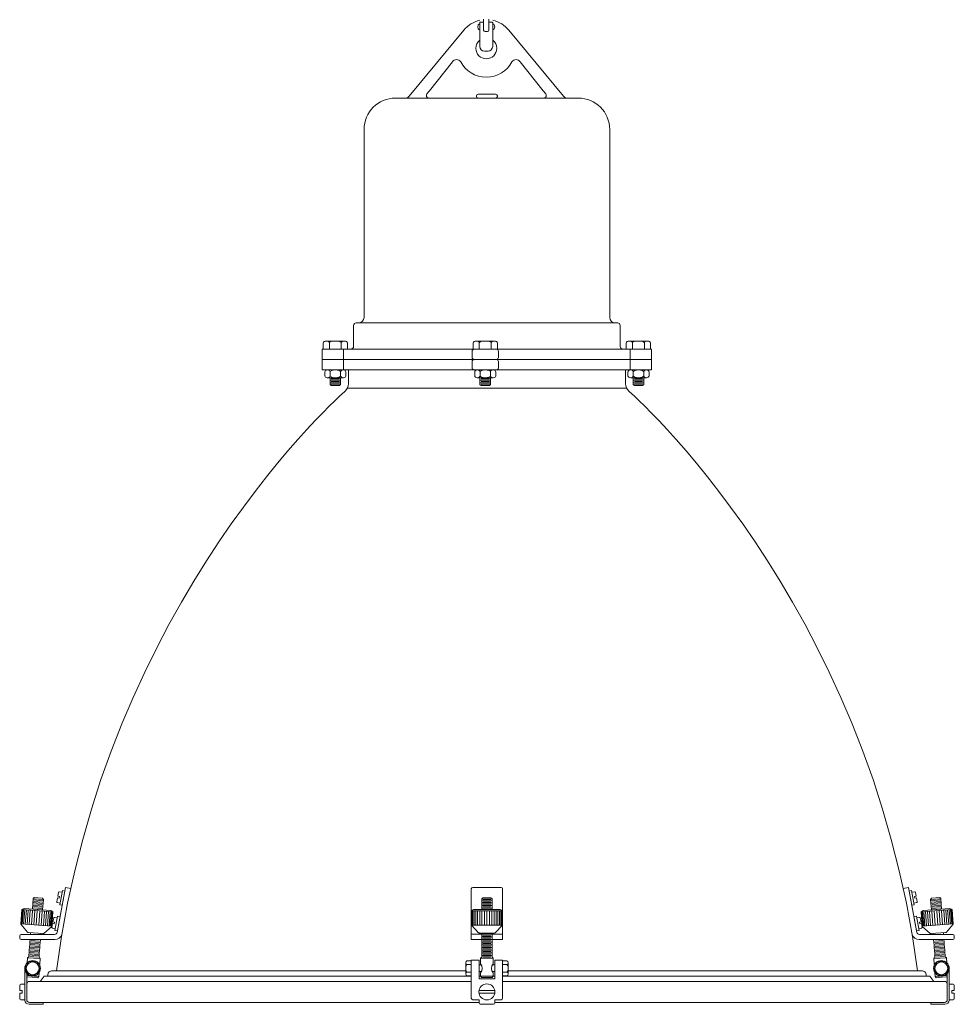
# Model space of a CAD drawing. Units: inches. Extents: x 0 to 22, y -62.3 to -20.9.
# Drawn here: x 0 to 22, y -62.3 to -39.1 of the extents above; entities that cross this region are included whole.
import ezdxf

# ---------------------------------------------------------------- set-up
doc = ezdxf.new("R2010")
doc.units = ezdxf.units.IN
doc.header["$MEASUREMENT"] = 0
doc.layers.add('Layer 1', color=7, linetype='Continuous')

# ---------------------------------------------------------------- blocks, each defined once
blk = doc.blocks.new('block 2')
at = {"layer": 'Layer 1', "color": 18, "lineweight": 18, "true_color": 0x010101}
for points in [[(10.829, -39.303), (10.829, -39.168)], [(11.134, -39.303), (11.134, -39.168)], [(8.84, -40.914), (13.155, -40.914)], [(8.106, -41.648), (8.106, -46.088)], [(13.889, -41.648), (13.889, -46.088)], [(7.86, -46.262), (7.86, -46.764)], [(7.918, -46.205), (11.003, -46.205)], [(14.077, -46.205), (10.992, -46.205)], [(14.135, -46.262), (14.135, -46.764)], [(7.145, -46.823), (7.145, -46.675)], [(7.435, -46.634), (7.212, -46.634)], [(7.289, -46.823), (7.289, -46.675)], [(7.649, -46.634), (7.425, -46.634)], [(7.571, -46.823), (7.571, -46.675)], [(7.626, -46.822), (7.626, -47.315)], [(7.716, -46.823), (7.716, -46.675)], [(10.673, -46.823), (10.673, -46.675)], [(10.964, -46.634), (10.741, -46.634)], [(10.818, -46.823), (10.818, -46.675)], [(11.177, -46.634), (10.954, -46.634)], [(11.1, -46.823), (11.1, -46.675)], [(11.244, -46.823), (11.244, -46.675)], [(14.279, -46.823), (14.279, -46.675)], [(14.57, -46.634), (14.346, -46.634)], [(14.37, -46.822), (14.37, -47.315)], [(14.424, -46.823), (14.424, -46.675)], [(14.783, -46.634), (14.56, -46.634)], [(14.706, -46.823), (14.706, -46.675)], [(14.85, -46.823), (14.85, -46.675)], [(7.182, -47.457), (7.182, -47.355)], [(7.435, -47.314), (7.241, -47.314)], [(7.241, -47.498), (7.435, -47.498)], [(7.552, -47.498), (7.552, -47.657), (7.527, -47.681), (7.333, -47.681), (7.306, -47.657), (7.306, -47.498)], [(7.308, -47.457), (7.308, -47.355)], [(7.62, -47.314), (7.426, -47.314)], [(7.426, -47.498), (7.62, -47.498)], [(7.553, -47.457), (7.553, -47.355)], [(7.678, -47.457), (7.678, -47.355)], [(10.711, -47.457), (10.711, -47.355)], [(10.963, -47.314), (10.769, -47.314)], [(10.769, -47.498), (10.963, -47.498)], [(11.08, -47.498), (11.08, -47.657), (11.056, -47.681), (10.862, -47.681), (10.834, -47.657), (10.834, -47.498)], [(10.836, -47.457), (10.836, -47.355)], [(11.148, -47.314), (10.955, -47.314)], [(10.955, -47.498), (11.148, -47.498)], [(11.081, -47.457), (11.081, -47.355)], [(11.207, -47.457), (11.207, -47.355)], [(14.319, -47.457), (14.319, -47.355)], [(14.571, -47.314), (14.377, -47.314)], [(14.377, -47.498), (14.571, -47.498)], [(14.688, -47.498), (14.688, -47.657), (14.663, -47.681), (14.47, -47.681), (14.442, -47.657), (14.442, -47.498)], [(14.444, -47.457), (14.444, -47.355)], [(14.756, -47.314), (14.562, -47.314)], [(14.562, -47.498), (14.756, -47.498)], [(14.689, -47.457), (14.689, -47.355)], [(14.815, -47.457), (14.815, -47.355)], [(7.716, -47.742), (10.999, -47.742)], [(14.279, -47.742), (10.996, -47.742)], [(1.001, -59.919), (0.943, -59.908), (1.006, -59.572), (1.064, -59.583), (1.001, -59.919)], [(20.999, -59.919), (21.057, -59.908), (20.994, -59.572), (20.936, -59.583), (20.999, -59.919)], [(0.539, -60.029), (0.558, -59.779), (0.536, -59.753), (0.343, -59.738), (0.317, -59.761), (0.298, -60.011)], [(11.119, -60.018), (11.119, -59.767), (11.094, -59.743), (10.901, -59.743), (10.876, -59.767), (10.876, -60.018)], [(21.461, -60.029), (21.442, -59.779), (21.464, -59.753), (21.657, -59.738), (21.683, -59.761), (21.702, -60.011)], [(0.052, -60.02), (0.781, -60.075)], [(0.322, -60.013), (0.424, -60.02)], [(0.515, -60.027), (0.413, -60.02)], [(10.901, -60.018), (11.003, -60.018)], [(11.094, -60.018), (10.992, -60.018)], [(21.948, -60.02), (21.219, -60.075)], [(21.485, -60.027), (21.587, -60.02)], [(21.678, -60.013), (21.576, -60.02)], [(0.888, -60.521), (0.83, -60.511), (0.893, -60.175), (0.951, -60.186), (0.888, -60.521)], [(10.632, -60.046), (11.363, -60.046)], [(21.112, -60.521), (21.17, -60.511), (21.107, -60.175), (21.049, -60.186), (21.112, -60.521)], [(0.026, -60.357), (0.756, -60.412)], [(10.632, -60.384), (11.363, -60.384)], [(21.974, -60.357), (21.244, -60.412)], [(0.253, -60.606), (0.254, -60.592), (0.256, -60.564)], [(0.498, -60.582), (0.496, -60.606)], [(10.876, -60.602), (10.63, -60.602), (10.628, -60.602)], [(11.365, -60.602), (11.119, -60.602)], [(21.504, -60.606), (21.502, -60.582)], [(21.744, -60.564), (21.746, -60.592), (21.747, -60.606)], [(0.181, -61.152), (0.483, -61.175)], [(10.846, -61.164), (11.149, -61.164)], [(21.819, -61.152), (21.517, -61.175)], [(10.498, -61.267), (10.498, -61.406)], [(10.498, -61.4), (10.498, -61.539)], [(10.63, -61.226), (10.527, -61.226)], [(10.63, -61.315), (10.527, -61.315)], [(10.63, -61.221), (10.63, -61.408)], [(10.63, -61.398), (10.63, -61.585)], [(10.814, -61.273), (10.814, -61.529)], [(10.814, -61.324), (10.868, -61.324)], [(11.181, -61.324), (11.127, -61.324)], [(11.181, -61.273), (11.181, -61.529)], [(11.365, -61.221), (11.365, -61.408)], [(11.365, -61.226), (11.468, -61.226)], [(11.365, -61.315), (11.468, -61.315)], [(11.365, -61.398), (11.365, -61.585)], [(11.497, -61.406), (11.497, -61.267)], [(11.497, -61.539), (11.497, -61.4)], [(0.167, -61.525), (0.167, -61.769)], [(0.167, -61.598), (0.172, -61.604), (0.293, -61.613), (0.303, -61.614)], [(0.452, -61.594), (0.33, -61.585)], [(0.481, -61.712), (0.577, -61.589), (10.635, -61.59)], [(10.63, -61.491), (10.527, -61.491)], [(10.63, -61.58), (10.527, -61.58)], [(10.814, -61.479), (10.868, -61.479)], [(10.846, -61.59), (10.814, -61.59)], [(11.149, -61.585), (10.846, -61.585)], [(11.181, -61.479), (11.127, -61.479)], [(11.181, -61.59), (11.149, -61.59)], [(11.365, -61.491), (11.468, -61.491)], [(11.365, -61.58), (11.468, -61.58)], [(21.519, -61.712), (21.423, -61.589), (11.365, -61.59)], [(21.67, -61.585), (21.548, -61.594)], [(21.697, -61.614), (21.707, -61.613), (21.828, -61.604), (21.833, -61.598)], [(21.833, -61.525), (21.833, -61.769)], [(0.464, -61.712), (0.481, -61.712)], [(5.151, -61.712), (6.506, -61.712)], [(21.536, -61.712), (21.519, -61.712)], [(10.812, -61.928), (11.183, -61.928)], [(10.812, -61.991), (11.183, -61.991)], [(0.556, -62.204), (10.819, -62.204)], [(4.659, -62.204), (5.03, -62.204)], [(5.151, -62.204), (6.139, -62.204)], [(5.151, -62.204), (5.768, -62.204)], [(5.151, -62.204), (6.506, -62.204)], [(21.444, -62.204), (11.181, -62.204)]]:
    blk.add_lwpolyline(points, dxfattribs=at)
at = {"layer": 'Layer 1', "color": 18, "lineweight": 9, "true_color": 0x010101}
for points in [[(7.305, -47.558), (7.552, -47.558)], [(7.305, -47.618), (7.552, -47.618)], [(7.333, -47.527), (7.527, -47.527)], [(7.333, -47.589), (7.527, -47.589)], [(7.333, -47.652), (7.527, -47.652)], [(10.833, -47.558), (11.08, -47.558)], [(10.833, -47.618), (11.08, -47.618)], [(10.862, -47.527), (11.056, -47.527)], [(10.862, -47.589), (11.056, -47.589)], [(10.862, -47.652), (11.056, -47.652)], [(14.441, -47.558), (14.688, -47.558)], [(14.441, -47.618), (14.688, -47.618)], [(14.47, -47.527), (14.663, -47.527)], [(14.47, -47.589), (14.663, -47.589)], [(14.47, -47.652), (14.663, -47.652)], [(0.314, -59.793), (0.556, -59.812)], [(0.341, -59.767), (0.533, -59.782)], [(10.876, -59.8), (11.119, -59.8)], [(10.901, -59.772), (11.094, -59.772)], [(21.686, -59.793), (21.444, -59.812)], [(21.659, -59.767), (21.467, -59.782)], [(0.065, -60.021), (0.039, -60.358)], [(0.088, -60.023), (0.062, -60.36)], [(0.117, -60.025), (0.092, -60.362)], [(0.157, -60.028), (0.131, -60.365)], [(0.199, -60.031), (0.174, -60.368)], [(0.248, -60.035), (0.223, -60.372)], [(0.301, -60.039), (0.275, -60.376)], [(0.3, -59.98), (0.542, -59.998)], [(0.305, -59.918), (0.546, -59.936)], [(0.309, -59.855), (0.551, -59.874)], [(0.327, -59.951), (0.52, -59.965)], [(0.332, -59.888), (0.524, -59.903)], [(0.336, -59.83), (0.529, -59.844)], [(10.876, -59.862), (11.119, -59.862)], [(10.876, -59.925), (11.119, -59.925)], [(10.876, -59.987), (11.119, -59.987)], [(10.901, -59.834), (11.094, -59.834)], [(10.901, -59.893), (11.094, -59.893)], [(10.901, -59.956), (11.094, -59.956)], [(21.691, -59.855), (21.449, -59.874)], [(21.695, -59.918), (21.454, -59.936)], [(21.7, -59.98), (21.458, -59.998)], [(21.664, -59.83), (21.471, -59.844)], [(21.668, -59.888), (21.476, -59.903)], [(21.673, -59.951), (21.48, -59.965)], [(21.699, -60.039), (21.725, -60.376)], [(21.752, -60.035), (21.777, -60.372)], [(21.801, -60.031), (21.826, -60.368)], [(21.843, -60.028), (21.869, -60.365)], [(21.883, -60.025), (21.908, -60.362)], [(21.912, -60.023), (21.938, -60.36)], [(21.935, -60.021), (21.961, -60.358)], [(0.359, -60.044), (0.334, -60.381)], [(0.415, -60.048), (0.39, -60.385)], [(0.474, -60.052), (0.448, -60.389)], [(0.532, -60.057), (0.507, -60.394)], [(0.585, -60.061), (0.559, -60.398)], [(0.634, -60.064), (0.608, -60.401)], [(0.676, -60.067), (0.651, -60.405)], [(0.716, -60.07), (0.69, -60.408)], [(0.745, -60.073), (0.72, -60.41)], [(0.768, -60.074), (0.743, -60.412)], [(10.645, -60.046), (10.645, -60.384)], [(10.668, -60.046), (10.668, -60.384)], [(10.698, -60.046), (10.698, -60.384)], [(10.737, -60.046), (10.737, -60.384)], [(10.78, -60.046), (10.78, -60.384)], [(10.829, -60.046), (10.829, -60.384)], [(10.881, -60.046), (10.881, -60.384)], [(10.94, -60.046), (10.94, -60.384)], [(10.996, -60.046), (10.996, -60.384)], [(11.055, -60.046), (11.055, -60.384)], [(11.114, -60.046), (11.114, -60.384)], [(11.166, -60.046), (11.166, -60.384)], [(11.216, -60.046), (11.216, -60.384)], [(11.258, -60.046), (11.258, -60.384)], [(11.298, -60.046), (11.298, -60.384)], [(11.327, -60.046), (11.327, -60.384)], [(11.35, -60.046), (11.35, -60.384)], [(21.232, -60.074), (21.257, -60.412)], [(21.255, -60.073), (21.28, -60.41)], [(21.284, -60.07), (21.31, -60.408)], [(21.324, -60.067), (21.349, -60.405)], [(21.366, -60.064), (21.392, -60.401)], [(21.415, -60.061), (21.441, -60.398)], [(21.468, -60.057), (21.493, -60.394)], [(21.526, -60.052), (21.552, -60.389)], [(21.585, -60.048), (21.61, -60.385)], [(21.641, -60.044), (21.666, -60.381)], [(10.876, -60.601), (11.119, -60.601)], [(10.876, -60.663), (11.119, -60.663)], [(10.876, -60.725), (11.119, -60.725)], [(10.901, -60.635), (11.094, -60.635)], [(10.901, -60.694), (11.094, -60.694)], [(0.226, -60.965), (0.467, -60.983)], [(0.226, -60.965), (0.467, -60.983)], [(0.23, -60.903), (0.472, -60.921)], [(0.235, -60.84), (0.477, -60.859)], [(0.24, -60.778), (0.481, -60.797)], [(0.252, -60.936), (0.445, -60.95)], [(0.257, -60.873), (0.45, -60.888)], [(0.262, -60.815), (0.454, -60.829)], [(0.267, -60.749), (0.459, -60.764)], [(10.876, -60.788), (11.119, -60.788)], [(10.876, -60.85), (11.119, -60.85)], [(10.876, -60.912), (11.119, -60.912)], [(10.901, -60.757), (11.094, -60.757)], [(10.901, -60.822), (11.094, -60.822)], [(10.901, -60.881), (11.094, -60.881)], [(10.901, -60.944), (11.094, -60.944)], [(21.76, -60.778), (21.519, -60.797)], [(21.765, -60.84), (21.523, -60.859)], [(21.77, -60.903), (21.528, -60.921)], [(21.774, -60.965), (21.533, -60.983)], [(21.774, -60.965), (21.533, -60.983)], [(21.733, -60.749), (21.541, -60.764)], [(21.738, -60.815), (21.546, -60.829)], [(21.743, -60.873), (21.55, -60.888)], [(21.748, -60.936), (21.555, -60.95)], [(0.216, -61.089), (0.458, -61.107)], [(0.221, -61.027), (0.463, -61.045)], [(0.238, -61.122), (0.431, -61.137)], [(0.243, -61.06), (0.436, -61.074)], [(0.248, -61.001), (0.44, -61.016)], [(10.876, -60.975), (11.119, -60.975)], [(10.876, -60.975), (11.119, -60.975)], [(10.876, -61.037), (11.119, -61.037)], [(10.876, -61.099), (11.119, -61.099)], [(10.901, -61.009), (11.094, -61.009)], [(10.901, -61.068), (11.094, -61.068)], [(10.901, -61.131), (11.094, -61.131)], [(21.779, -61.027), (21.537, -61.045)], [(21.784, -61.089), (21.542, -61.107)], [(21.752, -61.001), (21.56, -61.016)], [(21.757, -61.06), (21.564, -61.074)], [(21.762, -61.122), (21.569, -61.137)], [(0.397, -61.244), (0.213, -61.244), (0.121, -61.403), (0.213, -61.562), (0.397, -61.562), (0.489, -61.403), (0.397, -61.244)], [(21.603, -61.244), (21.787, -61.244), (21.879, -61.403), (21.787, -61.562), (21.603, -61.562), (21.511, -61.403), (21.603, -61.244)]]:
    blk.add_lwpolyline(points, dxfattribs=at)
at = {"layer": 'Layer 1', "color": 18, "lineweight": 18, "true_color": 0x010101}
for points, knots in [([(9.075, -40.914), (9.133, -40.914), (9.169, -40.87), (9.169, -40.87), (9.169, -40.87), (10.455, -39.314), (10.455, -39.314), (10.455, -39.314), (10.457, -39.312), (10.457, -39.312), (10.551, -39.197), (10.681, -39.114), (10.831, -39.08)], [0, 0, 0, 0, 1, 1, 1, 2, 2, 2, 3, 3, 3, 4, 4, 4, 4]), ([(10.83, -39.298), (10.83, -39.298), (10.804, -39.298), (10.804, -39.298), (10.804, -39.298), (10.781, -39.273), (10.781, -39.237), (10.781, -39.198), (10.804, -39.173), (10.804, -39.173), (10.804, -39.173), (10.83, -39.173), (10.83, -39.173)], [0, 0, 0, 0, 1, 1, 1, 2, 2, 2, 3, 3, 3, 4, 4, 4, 4]), ([(10.921, -39.127), (10.921, -39.127), (10.841, -39.127), (10.841, -39.127), (10.834, -39.127), (10.829, -39.133), (10.829, -39.139), (10.829, -39.139), (10.829, -39.698), (10.829, -39.698), (10.829, -39.759), (10.878, -39.808), (10.939, -39.808), (10.939, -39.808), (11.024, -39.808), (11.024, -39.808), (11.085, -39.808), (11.134, -39.759), (11.134, -39.698), (11.134, -39.698), (11.134, -39.139), (11.134, -39.139), (11.134, -39.133), (11.129, -39.127), (11.122, -39.127), (11.122, -39.127), (11.042, -39.127), (11.042, -39.127)], [0, 0, 0, 0, 1, 1, 1, 2, 2, 2, 3, 3, 3, 4, 4, 4, 5, 5, 5, 6, 6, 6, 7, 7, 7, 8, 8, 8, 9, 9, 9, 9]), ([(11.042, -39.055), (11.042, -39.055), (11.042, -39.316), (11.042, -39.316), (11.042, -39.334), (11.028, -39.349), (11.01, -39.349), (11.01, -39.349), (10.953, -39.349), (10.953, -39.349), (10.935, -39.349), (10.921, -39.334), (10.921, -39.316), (10.921, -39.316), (10.921, -39.055), (10.921, -39.055)], [0, 0, 0, 0, 1, 1, 1, 2, 2, 2, 3, 3, 3, 4, 4, 4, 5, 5, 5, 5]), ([(11.134, -39.298), (11.134, -39.298), (11.16, -39.298), (11.16, -39.298), (11.16, -39.298), (11.183, -39.273), (11.183, -39.237), (11.183, -39.198), (11.16, -39.173), (11.16, -39.173), (11.16, -39.173), (11.134, -39.173), (11.134, -39.173)], [0, 0, 0, 0, 1, 1, 1, 2, 2, 2, 3, 3, 3, 4, 4, 4, 4]), ([(11.136, -39.079), (11.287, -39.114), (11.418, -39.198), (11.512, -39.314), (11.512, -39.314), (12.799, -40.87), (12.799, -40.87), (12.799, -40.87), (12.835, -40.914), (12.893, -40.914)], [0, 0, 0, 0, 1, 1, 1, 2, 2, 2, 3, 3, 3, 3]), ([(11.135, -39.548), (11.193, -39.594), (11.23, -39.664), (11.23, -39.742), (11.23, -39.879), (11.12, -39.988), (10.984, -39.988), (10.848, -39.988), (10.738, -39.879), (10.738, -39.742), (10.738, -39.665), (10.774, -39.596), (10.83, -39.55)], [0, 0, 0, 0, 1, 1, 1, 2, 2, 2, 3, 3, 3, 4, 4, 4, 4]), ([(12.331, -40.914), (12.366, -40.914), (12.394, -40.886), (12.394, -40.851), (12.394, -40.837), (12.39, -40.825), (12.383, -40.814), (12.383, -40.814), (12.324, -40.74), (12.324, -40.74), (12.324, -40.74), (11.779, -40.056), (11.779, -40.056), (11.758, -40.025), (11.723, -40.005), (11.684, -40.005), (11.644, -40.005), (11.608, -40.025), (11.587, -40.056), (11.587, -40.056), (11.585, -40.06), (11.585, -40.06), (11.471, -40.275), (11.245, -40.422), (10.984, -40.422), (10.723, -40.422), (10.497, -40.275), (10.383, -40.06), (10.383, -40.06), (10.381, -40.056), (10.381, -40.056), (10.36, -40.025), (10.324, -40.005), (10.284, -40.005), (10.244, -40.005), (10.21, -40.025), (10.189, -40.056), (10.189, -40.056), (9.644, -40.74), (9.644, -40.74), (9.644, -40.74), (9.585, -40.814), (9.585, -40.814), (9.578, -40.825), (9.574, -40.837), (9.574, -40.851), (9.574, -40.886), (9.602, -40.914), (9.637, -40.914)], [0, 0, 0, 0, 1, 1, 1, 2, 2, 2, 3, 3, 3, 4, 4, 4, 5, 5, 5, 6, 6, 6, 7, 7, 7, 8, 8, 8, 9, 9, 9, 10, 10, 10, 11, 11, 11, 12, 12, 12, 13, 13, 13, 14, 14, 14, 15, 15, 15, 16, 16, 16, 16]), ([(11.203, -40.914), (11.226, -40.914), (11.244, -40.896), (11.244, -40.874), (11.244, -40.874), (11.244, -40.863), (11.244, -40.863), (11.244, -40.84), (11.226, -40.822), (11.203, -40.822), (11.203, -40.822), (10.792, -40.822), (10.792, -40.822), (10.77, -40.822), (10.752, -40.84), (10.752, -40.863), (10.752, -40.863), (10.752, -40.874), (10.752, -40.874), (10.752, -40.896), (10.77, -40.914), (10.792, -40.914)], [0, 0, 0, 0, 1, 1, 1, 2, 2, 2, 3, 3, 3, 4, 4, 4, 5, 5, 5, 6, 6, 6, 7, 7, 7, 7]), ([(14.863, -47.068), (14.863, -47.068), (7.133, -47.068), (7.133, -47.068), (7.127, -47.068), (7.123, -47.064), (7.123, -47.058), (7.123, -47.058), (7.123, -46.834), (7.123, -46.834), (7.123, -46.828), (7.127, -46.824), (7.133, -46.824), (7.133, -46.824), (14.863, -46.824), (14.863, -46.824), (14.868, -46.824), (14.873, -46.828), (14.873, -46.834), (14.873, -46.834), (14.873, -47.058), (14.873, -47.058), (14.873, -47.064), (14.868, -47.068), (14.863, -47.068)], [0, 0, 0, 0, 1, 1, 1, 2, 2, 2, 3, 3, 3, 4, 4, 4, 5, 5, 5, 6, 6, 6, 7, 7, 7, 8, 8, 8, 8]), ([(7.289, -46.678), (7.289, -46.654), (7.257, -46.634), (7.217, -46.634), (7.177, -46.634), (7.145, -46.654), (7.145, -46.678)], [0, 0, 0, 0, 1, 1, 1, 2, 2, 2, 2]), ([(7.571, -46.678), (7.571, -46.654), (7.508, -46.634), (7.43, -46.634), (7.352, -46.634), (7.289, -46.654), (7.289, -46.678)], [0, 0, 0, 0, 1, 1, 1, 2, 2, 2, 2]), ([(7.716, -46.678), (7.716, -46.654), (7.684, -46.634), (7.644, -46.634), (7.604, -46.634), (7.571, -46.654), (7.571, -46.678)], [0, 0, 0, 0, 1, 1, 1, 2, 2, 2, 2]), ([(10.697, -47.068), (10.671, -47.068), (10.649, -47.047), (10.649, -47.02), (10.649, -47.02), (10.649, -46.872), (10.649, -46.872), (10.649, -46.845), (10.671, -46.824), (10.697, -46.824)], [0, 0, 0, 0, 1, 1, 1, 2, 2, 2, 3, 3, 3, 3]), ([(10.818, -46.678), (10.818, -46.654), (10.785, -46.634), (10.746, -46.634), (10.706, -46.634), (10.673, -46.654), (10.673, -46.678)], [0, 0, 0, 0, 1, 1, 1, 2, 2, 2, 2]), ([(11.1, -46.678), (11.1, -46.654), (11.037, -46.634), (10.959, -46.634), (10.881, -46.634), (10.818, -46.654), (10.818, -46.678)], [0, 0, 0, 0, 1, 1, 1, 2, 2, 2, 2]), ([(11.244, -46.678), (11.244, -46.654), (11.212, -46.634), (11.172, -46.634), (11.132, -46.634), (11.1, -46.654), (11.1, -46.678)], [0, 0, 0, 0, 1, 1, 1, 2, 2, 2, 2]), ([(11.221, -46.824), (11.247, -46.824), (11.268, -46.845), (11.268, -46.872), (11.268, -46.872), (11.268, -47.02), (11.268, -47.02), (11.268, -47.047), (11.247, -47.068), (11.221, -47.068)], [0, 0, 0, 0, 1, 1, 1, 2, 2, 2, 3, 3, 3, 3]), ([(14.424, -46.678), (14.424, -46.654), (14.391, -46.634), (14.351, -46.634), (14.312, -46.634), (14.279, -46.654), (14.279, -46.678)], [0, 0, 0, 0, 1, 1, 1, 2, 2, 2, 2]), ([(14.706, -46.678), (14.706, -46.654), (14.643, -46.634), (14.565, -46.634), (14.487, -46.634), (14.424, -46.654), (14.424, -46.678)], [0, 0, 0, 0, 1, 1, 1, 2, 2, 2, 2]), ([(14.85, -46.678), (14.85, -46.654), (14.818, -46.634), (14.778, -46.634), (14.738, -46.634), (14.706, -46.654), (14.706, -46.678)], [0, 0, 0, 0, 1, 1, 1, 2, 2, 2, 2]), ([(14.863, -47.313), (14.863, -47.313), (7.133, -47.313), (7.133, -47.313), (7.127, -47.313), (7.123, -47.309), (7.123, -47.303), (7.123, -47.303), (7.123, -47.079), (7.123, -47.079), (7.123, -47.073), (7.127, -47.069), (7.133, -47.069), (7.133, -47.069), (14.863, -47.069), (14.863, -47.069), (14.868, -47.069), (14.873, -47.073), (14.873, -47.079), (14.873, -47.079), (14.873, -47.303), (14.873, -47.303), (14.873, -47.309), (14.868, -47.313), (14.863, -47.313)], [0, 0, 0, 0, 1, 1, 1, 2, 2, 2, 3, 3, 3, 4, 4, 4, 5, 5, 5, 6, 6, 6, 7, 7, 7, 8, 8, 8, 8]), ([(10.697, -47.313), (10.671, -47.313), (10.649, -47.292), (10.649, -47.265), (10.649, -47.265), (10.649, -47.117), (10.649, -47.117), (10.649, -47.09), (10.671, -47.069), (10.697, -47.069)], [0, 0, 0, 0, 1, 1, 1, 2, 2, 2, 3, 3, 3, 3]), ([(11.221, -47.069), (11.247, -47.069), (11.268, -47.09), (11.268, -47.117), (11.268, -47.117), (11.268, -47.265), (11.268, -47.265), (11.268, -47.292), (11.247, -47.313), (11.221, -47.313)], [0, 0, 0, 0, 1, 1, 1, 2, 2, 2, 3, 3, 3, 3]), ([(7.736, -47.313), (7.736, -47.313), (7.736, -47.639), (7.736, -47.639), (7.736, -47.704), (7.71, -47.767), (7.663, -47.813), (7.663, -47.813), (1.999, -52.727), (0.865, -61.465)], [0, 0, 0, 0, 1, 1, 1, 2, 2, 2, 3, 3, 3, 3]), ([(7.308, -47.357), (7.308, -47.333), (7.28, -47.314), (7.245, -47.314), (7.21, -47.314), (7.182, -47.333), (7.182, -47.357)], [0, 0, 0, 0, 1, 1, 1, 2, 2, 2, 2]), ([(7.182, -47.454), (7.182, -47.478), (7.21, -47.498), (7.245, -47.498), (7.28, -47.498), (7.308, -47.478), (7.308, -47.454)], [0, 0, 0, 0, 1, 1, 1, 2, 2, 2, 2]), ([(7.553, -47.357), (7.553, -47.333), (7.498, -47.314), (7.43, -47.314), (7.363, -47.314), (7.308, -47.333), (7.308, -47.357)], [0, 0, 0, 0, 1, 1, 1, 2, 2, 2, 2]), ([(7.308, -47.454), (7.308, -47.478), (7.363, -47.498), (7.43, -47.498), (7.498, -47.498), (7.553, -47.478), (7.553, -47.454)], [0, 0, 0, 0, 1, 1, 1, 2, 2, 2, 2]), ([(7.678, -47.357), (7.678, -47.333), (7.65, -47.314), (7.616, -47.314), (7.581, -47.314), (7.553, -47.333), (7.553, -47.357)], [0, 0, 0, 0, 1, 1, 1, 2, 2, 2, 2]), ([(7.553, -47.454), (7.553, -47.478), (7.581, -47.498), (7.616, -47.498), (7.65, -47.498), (7.678, -47.478), (7.678, -47.454)], [0, 0, 0, 0, 1, 1, 1, 2, 2, 2, 2]), ([(10.836, -47.357), (10.836, -47.333), (10.808, -47.314), (10.774, -47.314), (10.739, -47.314), (10.711, -47.333), (10.711, -47.357)], [0, 0, 0, 0, 1, 1, 1, 2, 2, 2, 2]), ([(10.711, -47.454), (10.711, -47.478), (10.739, -47.498), (10.774, -47.498), (10.808, -47.498), (10.836, -47.478), (10.836, -47.454)], [0, 0, 0, 0, 1, 1, 1, 2, 2, 2, 2]), ([(11.081, -47.357), (11.081, -47.333), (11.027, -47.314), (10.959, -47.314), (10.891, -47.314), (10.836, -47.333), (10.836, -47.357)], [0, 0, 0, 0, 1, 1, 1, 2, 2, 2, 2]), ([(10.836, -47.454), (10.836, -47.478), (10.891, -47.498), (10.959, -47.498), (11.027, -47.498), (11.081, -47.478), (11.081, -47.454)], [0, 0, 0, 0, 1, 1, 1, 2, 2, 2, 2]), ([(11.207, -47.357), (11.207, -47.333), (11.179, -47.314), (11.144, -47.314), (11.11, -47.314), (11.081, -47.333), (11.081, -47.357)], [0, 0, 0, 0, 1, 1, 1, 2, 2, 2, 2]), ([(11.081, -47.454), (11.081, -47.478), (11.11, -47.498), (11.144, -47.498), (11.179, -47.498), (11.207, -47.478), (11.207, -47.454)], [0, 0, 0, 0, 1, 1, 1, 2, 2, 2, 2]), ([(14.264, -47.313), (14.264, -47.313), (14.264, -47.639), (14.264, -47.639), (14.264, -47.704), (14.29, -47.767), (14.337, -47.813), (14.337, -47.813), (20.001, -52.727), (21.135, -61.465)], [0, 0, 0, 0, 1, 1, 1, 2, 2, 2, 3, 3, 3, 3]), ([(14.444, -47.357), (14.444, -47.333), (14.416, -47.314), (14.381, -47.314), (14.347, -47.314), (14.319, -47.333), (14.319, -47.357)], [0, 0, 0, 0, 1, 1, 1, 2, 2, 2, 2]), ([(14.319, -47.454), (14.319, -47.478), (14.347, -47.498), (14.381, -47.498), (14.416, -47.498), (14.444, -47.478), (14.444, -47.454)], [0, 0, 0, 0, 1, 1, 1, 2, 2, 2, 2]), ([(14.689, -47.357), (14.689, -47.333), (14.634, -47.314), (14.567, -47.314), (14.499, -47.314), (14.444, -47.333), (14.444, -47.357)], [0, 0, 0, 0, 1, 1, 1, 2, 2, 2, 2]), ([(14.444, -47.454), (14.444, -47.478), (14.499, -47.498), (14.567, -47.498), (14.634, -47.498), (14.689, -47.478), (14.689, -47.454)], [0, 0, 0, 0, 1, 1, 1, 2, 2, 2, 2]), ([(14.815, -47.357), (14.815, -47.333), (14.787, -47.314), (14.752, -47.314), (14.717, -47.314), (14.689, -47.333), (14.689, -47.357)], [0, 0, 0, 0, 1, 1, 1, 2, 2, 2, 2]), ([(14.689, -47.454), (14.689, -47.478), (14.717, -47.498), (14.752, -47.498), (14.787, -47.498), (14.815, -47.478), (14.815, -47.454)], [0, 0, 0, 0, 1, 1, 1, 2, 2, 2, 2]), ([(1.201, -59.525), (1.201, -59.525), (1.08, -59.501), (1.08, -59.501), (1.08, -59.501), (0.881, -60.556), (0.881, -60.556), (0.875, -60.585), (0.85, -60.606), (0.82, -60.606), (0.82, -60.606), (0.033, -60.606), (0.033, -60.606), (0.015, -60.606), (0, -60.62), (0, -60.638), (0, -60.638), (0, -60.695), (0, -60.695), (0, -60.713), (0.015, -60.727), (0.033, -60.727), (0.033, -60.727), (0.798, -60.727), (0.798, -60.727), (0.798, -60.727), (0.824, -60.727), (0.824, -60.727), (0.899, -60.725), (0.965, -60.678), (0.992, -60.61), (0.992, -60.609), (0.992, -60.609), (0.992, -60.609)], [0, 0, 0, 0, 1, 1, 1, 2, 2, 2, 3, 3, 3, 4, 4, 4, 5, 5, 5, 6, 6, 6, 7, 7, 7, 8, 8, 8, 9, 9, 9, 10, 10, 10, 11, 11, 11, 11]), ([(11.119, -60.727), (11.119, -60.727), (11.365, -60.727), (11.365, -60.727), (11.365, -60.727), (11.365, -60.602), (11.365, -60.602), (11.365, -60.602), (11.365, -59.529), (11.365, -59.529), (11.365, -59.511), (11.35, -59.496), (11.332, -59.496), (11.332, -59.496), (11.003, -59.496), (11.003, -59.496), (11.003, -59.496), (10.663, -59.496), (10.663, -59.496), (10.645, -59.496), (10.63, -59.511), (10.63, -59.529), (10.63, -59.529), (10.63, -60.602), (10.63, -60.602), (10.63, -60.602), (10.63, -60.727), (10.63, -60.727), (10.63, -60.727), (10.876, -60.727), (10.876, -60.727)], [0, 0, 0, 0, 1, 1, 1, 2, 2, 2, 3, 3, 3, 4, 4, 4, 5, 5, 5, 6, 6, 6, 7, 7, 7, 8, 8, 8, 9, 9, 9, 10, 10, 10, 10]), ([(20.799, -59.525), (20.799, -59.525), (20.92, -59.501), (20.92, -59.501), (20.92, -59.501), (21.119, -60.556), (21.119, -60.556), (21.125, -60.585), (21.15, -60.606), (21.18, -60.606), (21.18, -60.606), (21.967, -60.606), (21.967, -60.606), (21.985, -60.606), (22, -60.62), (22, -60.638), (22, -60.638), (22, -60.695), (22, -60.695), (22, -60.713), (21.985, -60.727), (21.967, -60.727), (21.967, -60.727), (21.202, -60.727), (21.202, -60.727), (21.202, -60.727), (21.176, -60.727), (21.176, -60.727), (21.101, -60.725), (21.035, -60.678), (21.008, -60.61), (21.008, -60.609), (21.008, -60.609), (21.008, -60.609)], [0, 0, 0, 0, 1, 1, 1, 2, 2, 2, 3, 3, 3, 4, 4, 4, 5, 5, 5, 6, 6, 6, 7, 7, 7, 8, 8, 8, 9, 9, 9, 10, 10, 10, 11, 11, 11, 11]), ([(0.951, -59.867), (0.951, -59.867), (0.885, -59.855), (0.885, -59.855), (0.876, -59.853), (0.87, -59.845), (0.871, -59.835), (0.871, -59.835), (0.888, -59.746), (0.888, -59.746), (0.888, -59.746), (0.927, -59.754), (0.927, -59.754), (0.927, -59.754), (0.936, -59.71), (0.936, -59.71), (0.936, -59.71), (0.896, -59.703), (0.896, -59.703), (0.896, -59.703), (0.913, -59.614), (0.913, -59.614), (0.914, -59.604), (0.923, -59.598), (0.932, -59.6), (0.932, -59.6), (0.998, -59.612), (0.998, -59.612)], [0, 0, 0, 0, 1, 1, 1, 2, 2, 2, 3, 3, 3, 4, 4, 4, 5, 5, 5, 6, 6, 6, 7, 7, 7, 8, 8, 8, 9, 9, 9, 9]), ([(21.002, -59.612), (21.002, -59.612), (21.068, -59.6), (21.068, -59.6), (21.077, -59.598), (21.086, -59.604), (21.087, -59.614), (21.087, -59.614), (21.104, -59.703), (21.104, -59.703), (21.104, -59.703), (21.064, -59.71), (21.064, -59.71), (21.064, -59.71), (21.073, -59.754), (21.073, -59.754), (21.073, -59.754), (21.112, -59.746), (21.112, -59.746), (21.112, -59.746), (21.129, -59.835), (21.129, -59.835), (21.13, -59.845), (21.124, -59.853), (21.115, -59.855), (21.115, -59.855), (21.049, -59.867), (21.049, -59.867)], [0, 0, 0, 0, 1, 1, 1, 2, 2, 2, 3, 3, 3, 4, 4, 4, 5, 5, 5, 6, 6, 6, 7, 7, 7, 8, 8, 8, 9, 9, 9, 9]), ([(0.413, -60.02), (0.413, -60.02), (0.731, -60.044), (0.731, -60.044), (0.731, -60.044), (0.781, -60.072), (0.781, -60.072), (0.781, -60.072), (0.755, -60.416), (0.755, -60.416), (0.755, -60.416), (0.571, -60.579), (0.571, -60.579), (0.565, -60.584), (0.557, -60.587), (0.548, -60.586), (0.548, -60.586), (0.205, -60.56), (0.205, -60.56), (0.197, -60.56), (0.189, -60.556), (0.184, -60.549), (0.184, -60.549), (0.026, -60.361), (0.026, -60.361), (0.026, -60.361), (0.052, -60.017), (0.052, -60.017), (0.052, -60.017), (0.106, -59.996), (0.106, -59.996), (0.106, -59.996), (0.424, -60.02), (0.424, -60.02)], [0, 0, 0, 0, 1, 1, 1, 2, 2, 2, 3, 3, 3, 4, 4, 4, 5, 5, 5, 6, 6, 6, 7, 7, 7, 8, 8, 8, 9, 9, 9, 10, 10, 10, 11, 11, 11, 11]), ([(10.992, -60.018), (10.992, -60.018), (11.311, -60.018), (11.311, -60.018), (11.311, -60.018), (11.363, -60.043), (11.363, -60.043), (11.363, -60.043), (11.363, -60.387), (11.363, -60.387), (11.363, -60.387), (11.192, -60.564), (11.192, -60.564), (11.186, -60.57), (11.178, -60.573), (11.17, -60.573), (11.17, -60.573), (10.825, -60.573), (10.825, -60.573), (10.817, -60.573), (10.809, -60.57), (10.803, -60.564), (10.803, -60.564), (10.632, -60.387), (10.632, -60.387), (10.632, -60.387), (10.632, -60.043), (10.632, -60.043), (10.632, -60.043), (10.684, -60.018), (10.684, -60.018), (10.684, -60.018), (11.003, -60.018), (11.003, -60.018)], [0, 0, 0, 0, 1, 1, 1, 2, 2, 2, 3, 3, 3, 4, 4, 4, 5, 5, 5, 6, 6, 6, 7, 7, 7, 8, 8, 8, 9, 9, 9, 10, 10, 10, 11, 11, 11, 11]), ([(21.587, -60.02), (21.587, -60.02), (21.269, -60.044), (21.269, -60.044), (21.269, -60.044), (21.219, -60.072), (21.219, -60.072), (21.219, -60.072), (21.245, -60.416), (21.245, -60.416), (21.245, -60.416), (21.429, -60.579), (21.429, -60.579), (21.435, -60.584), (21.443, -60.587), (21.452, -60.586), (21.452, -60.586), (21.795, -60.56), (21.795, -60.56), (21.803, -60.56), (21.811, -60.556), (21.816, -60.549), (21.816, -60.549), (21.974, -60.361), (21.974, -60.361), (21.974, -60.361), (21.948, -60.017), (21.948, -60.017), (21.948, -60.017), (21.894, -59.996), (21.894, -59.996), (21.894, -59.996), (21.576, -60.02), (21.576, -60.02)], [0, 0, 0, 0, 1, 1, 1, 2, 2, 2, 3, 3, 3, 4, 4, 4, 5, 5, 5, 6, 6, 6, 7, 7, 7, 8, 8, 8, 9, 9, 9, 10, 10, 10, 11, 11, 11, 11]), ([(0.838, -60.47), (0.838, -60.47), (0.772, -60.458), (0.772, -60.458), (0.763, -60.456), (0.757, -60.447), (0.758, -60.438), (0.758, -60.438), (0.775, -60.349), (0.775, -60.349), (0.775, -60.349), (0.814, -60.357), (0.814, -60.357), (0.814, -60.357), (0.823, -60.313), (0.823, -60.313), (0.823, -60.313), (0.783, -60.306), (0.783, -60.306), (0.783, -60.306), (0.8, -60.216), (0.8, -60.216), (0.801, -60.207), (0.81, -60.201), (0.819, -60.203), (0.819, -60.203), (0.885, -60.215), (0.885, -60.215)], [0, 0, 0, 0, 1, 1, 1, 2, 2, 2, 3, 3, 3, 4, 4, 4, 5, 5, 5, 6, 6, 6, 7, 7, 7, 8, 8, 8, 9, 9, 9, 9]), ([(21.115, -60.215), (21.115, -60.215), (21.181, -60.203), (21.181, -60.203), (21.19, -60.201), (21.199, -60.207), (21.2, -60.216), (21.2, -60.216), (21.217, -60.306), (21.217, -60.306), (21.217, -60.306), (21.177, -60.313), (21.177, -60.313), (21.177, -60.313), (21.186, -60.357), (21.186, -60.357), (21.186, -60.357), (21.225, -60.349), (21.225, -60.349), (21.225, -60.349), (21.242, -60.438), (21.242, -60.438), (21.243, -60.447), (21.237, -60.456), (21.228, -60.458), (21.228, -60.458), (21.162, -60.47), (21.162, -60.47)], [0, 0, 0, 0, 1, 1, 1, 2, 2, 2, 3, 3, 3, 4, 4, 4, 5, 5, 5, 6, 6, 6, 7, 7, 7, 8, 8, 8, 9, 9, 9, 9]), ([(0.244, -60.727), (0.244, -60.727), (0.24, -60.778), (0.24, -60.778), (0.24, -60.778), (0.235, -60.84), (0.235, -60.84), (0.235, -60.84), (0.23, -60.902), (0.23, -60.902), (0.23, -60.902), (0.226, -60.965), (0.226, -60.965), (0.226, -60.965), (0.221, -61.027), (0.221, -61.027), (0.221, -61.027), (0.22, -61.043), (0.22, -61.043), (0.22, -61.043), (0.216, -61.089), (0.216, -61.089), (0.216, -61.089), (0.214, -61.115), (0.214, -61.115), (0.213, -61.133), (0.199, -61.146), (0.182, -61.144), (0.182, -61.144), (0.181, -61.152), (0.181, -61.152), (0.181, -61.152), (0.172, -61.277), (0.172, -61.277)], [0, 0, 0, 0, 1, 1, 1, 2, 2, 2, 3, 3, 3, 4, 4, 4, 5, 5, 5, 6, 6, 6, 7, 7, 7, 8, 8, 8, 9, 9, 9, 10, 10, 10, 11, 11, 11, 11]), ([(0.487, -60.727), (0.487, -60.727), (0.486, -60.734), (0.486, -60.734), (0.486, -60.734), (0.481, -60.796), (0.481, -60.796), (0.481, -60.796), (0.477, -60.859), (0.477, -60.859), (0.477, -60.859), (0.476, -60.859), (0.476, -60.859), (0.476, -60.859), (0.472, -60.921), (0.472, -60.921), (0.472, -60.921), (0.467, -60.983), (0.467, -60.983), (0.467, -60.983), (0.462, -61.045), (0.462, -61.045), (0.462, -61.045), (0.461, -61.061), (0.461, -61.061), (0.461, -61.061), (0.458, -61.108), (0.458, -61.108), (0.458, -61.108), (0.456, -61.134), (0.456, -61.134), (0.455, -61.151), (0.467, -61.166), (0.484, -61.167), (0.484, -61.167), (0.483, -61.174), (0.483, -61.174), (0.483, -61.174), (0.473, -61.305), (0.473, -61.305), (0.47, -61.308), (0.467, -61.31), (0.465, -61.313)], [0, 0, 0, 0, 1, 1, 1, 2, 2, 2, 3, 3, 3, 4, 4, 4, 5, 5, 5, 6, 6, 6, 7, 7, 7, 8, 8, 8, 9, 9, 9, 10, 10, 10, 11, 11, 11, 12, 12, 12, 13, 13, 13, 14, 14, 14, 14]), ([(10.876, -60.573), (10.876, -60.573), (10.876, -61.053), (10.876, -61.053), (10.876, -61.053), (10.876, -61.126), (10.876, -61.126), (10.876, -61.143), (10.863, -61.157), (10.846, -61.157), (10.846, -61.157), (10.846, -61.296), (10.846, -61.296), (10.904, -61.356), (10.904, -61.45), (10.846, -61.51), (10.846, -61.51), (10.846, -61.59), (10.846, -61.59), (10.846, -61.59), (10.871, -61.616), (10.871, -61.616), (10.871, -61.616), (11.003, -61.616), (11.003, -61.616)], [0, 0, 0, 0, 1, 1, 1, 2, 2, 2, 3, 3, 3, 4, 4, 4, 5, 5, 5, 6, 6, 6, 7, 7, 7, 8, 8, 8, 8]), ([(11.119, -60.573), (11.119, -60.573), (11.119, -61.053), (11.119, -61.053), (11.119, -61.053), (11.119, -61.126), (11.119, -61.126), (11.119, -61.143), (11.132, -61.157), (11.149, -61.157), (11.149, -61.157), (11.149, -61.296), (11.149, -61.296), (11.091, -61.356), (11.091, -61.45), (11.149, -61.51), (11.149, -61.51), (11.149, -61.59), (11.149, -61.59), (11.149, -61.59), (11.124, -61.616), (11.124, -61.616), (11.124, -61.616), (10.992, -61.616), (10.992, -61.616)], [0, 0, 0, 0, 1, 1, 1, 2, 2, 2, 3, 3, 3, 4, 4, 4, 5, 5, 5, 6, 6, 6, 7, 7, 7, 8, 8, 8, 8]), ([(21.535, -61.313), (21.533, -61.31), (21.53, -61.308), (21.527, -61.305), (21.527, -61.305), (21.517, -61.174), (21.517, -61.174), (21.517, -61.174), (21.516, -61.167), (21.516, -61.167), (21.533, -61.166), (21.545, -61.151), (21.544, -61.134), (21.544, -61.134), (21.542, -61.108), (21.542, -61.108), (21.542, -61.108), (21.539, -61.061), (21.539, -61.061), (21.539, -61.061), (21.538, -61.045), (21.538, -61.045), (21.538, -61.045), (21.533, -60.983), (21.533, -60.983), (21.533, -60.983), (21.528, -60.921), (21.528, -60.921), (21.528, -60.921), (21.524, -60.859), (21.524, -60.859), (21.524, -60.859), (21.523, -60.859), (21.523, -60.859), (21.523, -60.859), (21.519, -60.796), (21.519, -60.796), (21.519, -60.796), (21.514, -60.734), (21.514, -60.734), (21.514, -60.734), (21.513, -60.727), (21.513, -60.727)], [0, 0, 0, 0, 1, 1, 1, 2, 2, 2, 3, 3, 3, 4, 4, 4, 5, 5, 5, 6, 6, 6, 7, 7, 7, 8, 8, 8, 9, 9, 9, 10, 10, 10, 11, 11, 11, 12, 12, 12, 13, 13, 13, 14, 14, 14, 14]), ([(21.828, -61.277), (21.828, -61.277), (21.819, -61.152), (21.819, -61.152), (21.819, -61.152), (21.818, -61.144), (21.818, -61.144), (21.801, -61.146), (21.787, -61.133), (21.786, -61.115), (21.786, -61.115), (21.784, -61.089), (21.784, -61.089), (21.784, -61.089), (21.78, -61.043), (21.78, -61.043), (21.78, -61.043), (21.779, -61.027), (21.779, -61.027), (21.779, -61.027), (21.774, -60.965), (21.774, -60.965), (21.774, -60.965), (21.77, -60.902), (21.77, -60.902), (21.77, -60.902), (21.765, -60.84), (21.765, -60.84), (21.765, -60.84), (21.76, -60.778), (21.76, -60.778), (21.76, -60.778), (21.756, -60.727), (21.756, -60.727)], [0, 0, 0, 0, 1, 1, 1, 2, 2, 2, 3, 3, 3, 4, 4, 4, 5, 5, 5, 6, 6, 6, 7, 7, 7, 8, 8, 8, 9, 9, 9, 10, 10, 10, 11, 11, 11, 11]), ([(0.121, -61.403), (0.121, -61.505), (0.204, -61.587), (0.305, -61.587), (0.407, -61.587), (0.489, -61.505), (0.489, -61.403), (0.489, -61.302), (0.407, -61.219), (0.305, -61.219), (0.204, -61.219), (0.121, -61.302), (0.121, -61.403)], [0, 0, 0, 0, 1, 1, 1, 2, 2, 2, 3, 3, 3, 4, 4, 4, 4]), ([(0.121, -61.403), (0.121, -61.403), (0.121, -62.149), (0.121, -62.149), (0.121, -62.205), (0.167, -62.25), (0.223, -62.25), (0.223, -62.25), (0.556, -62.25), (0.556, -62.25), (0.556, -62.25), (0.556, -62.204), (0.556, -62.204), (0.556, -62.204), (0.228, -62.204), (0.228, -62.204), (0.195, -62.204), (0.167, -62.177), (0.167, -62.143), (0.167, -62.143), (0.167, -61.772), (0.167, -61.772), (0.167, -61.739), (0.195, -61.712), (0.228, -61.712), (0.228, -61.712), (10.635, -61.712), (10.635, -61.712)], [0, 0, 0, 0, 1, 1, 1, 2, 2, 2, 3, 3, 3, 4, 4, 4, 5, 5, 5, 6, 6, 6, 7, 7, 7, 8, 8, 8, 9, 9, 9, 9]), ([(10.529, -61.226), (10.512, -61.226), (10.498, -61.246), (10.498, -61.27), (10.498, -61.295), (10.512, -61.315), (10.529, -61.315)], [0, 0, 0, 0, 1, 1, 1, 2, 2, 2, 2]), ([(10.529, -61.315), (10.512, -61.315), (10.498, -61.355), (10.498, -61.403), (10.498, -61.451), (10.512, -61.491), (10.529, -61.491)], [0, 0, 0, 0, 1, 1, 1, 2, 2, 2, 2]), ([(10.842, -62.25), (10.827, -62.25), (10.814, -62.237), (10.814, -62.222), (10.814, -62.222), (10.814, -62.142), (10.814, -62.142), (10.814, -62.142), (10.763, -62.142), (10.763, -62.142), (10.763, -62.142), (10.663, -62.142), (10.663, -62.142), (10.645, -62.142), (10.63, -62.127), (10.63, -62.109), (10.63, -62.109), (10.63, -61.214), (10.63, -61.214), (10.63, -61.214), (10.814, -61.214), (10.814, -61.214), (10.814, -61.214), (10.814, -61.654), (10.814, -61.654), (10.814, -61.654), (11.181, -61.654), (11.181, -61.654), (11.181, -61.654), (11.181, -61.214), (11.181, -61.214), (11.181, -61.214), (11.365, -61.214), (11.365, -61.214), (11.365, -61.214), (11.365, -62.109), (11.365, -62.109), (11.365, -62.127), (11.35, -62.142), (11.332, -62.142), (11.332, -62.142), (11.289, -62.142), (11.289, -62.142), (11.289, -62.142), (11.181, -62.142), (11.181, -62.142), (11.181, -62.142), (11.181, -62.222), (11.181, -62.222), (11.181, -62.237), (11.168, -62.25), (11.153, -62.25), (11.153, -62.25), (10.842, -62.25), (10.842, -62.25)], [0, 0, 0, 0, 1, 1, 1, 2, 2, 2, 3, 3, 3, 4, 4, 4, 5, 5, 5, 6, 6, 6, 7, 7, 7, 8, 8, 8, 9, 9, 9, 10, 10, 10, 11, 11, 11, 12, 12, 12, 13, 13, 13, 14, 14, 14, 15, 15, 15, 16, 16, 16, 17, 17, 17, 18, 18, 18, 18]), ([(21.879, -61.403), (21.879, -61.403), (21.879, -62.149), (21.879, -62.149), (21.879, -62.205), (21.833, -62.25), (21.777, -62.25), (21.777, -62.25), (21.444, -62.25), (21.444, -62.25), (21.444, -62.25), (21.444, -62.204), (21.444, -62.204), (21.444, -62.204), (21.772, -62.204), (21.772, -62.204), (21.805, -62.204), (21.833, -62.177), (21.833, -62.143), (21.833, -62.143), (21.833, -61.772), (21.833, -61.772), (21.833, -61.739), (21.805, -61.712), (21.772, -61.712), (21.772, -61.712), (11.365, -61.712), (11.365, -61.712)], [0, 0, 0, 0, 1, 1, 1, 2, 2, 2, 3, 3, 3, 4, 4, 4, 5, 5, 5, 6, 6, 6, 7, 7, 7, 8, 8, 8, 9, 9, 9, 9]), ([(11.467, -61.315), (11.483, -61.315), (11.497, -61.295), (11.497, -61.27), (11.497, -61.246), (11.483, -61.226), (11.467, -61.226)], [0, 0, 0, 0, 1, 1, 1, 2, 2, 2, 2]), ([(11.467, -61.491), (11.483, -61.491), (11.497, -61.451), (11.497, -61.403), (11.497, -61.355), (11.483, -61.315), (11.467, -61.315)], [0, 0, 0, 0, 1, 1, 1, 2, 2, 2, 2]), ([(21.879, -61.403), (21.879, -61.505), (21.796, -61.587), (21.695, -61.587), (21.593, -61.587), (21.511, -61.505), (21.511, -61.403), (21.511, -61.302), (21.593, -61.219), (21.695, -61.219), (21.796, -61.219), (21.879, -61.302), (21.879, -61.403)], [0, 0, 0, 0, 1, 1, 1, 2, 2, 2, 3, 3, 3, 4, 4, 4, 4]), ([(0.167, -61.572), (0.167, -61.572), (0.251, -61.578), (0.251, -61.578), (0.251, -61.578), (0.251, -61.579), (0.252, -61.579)], [0, 0, 0, 0, 1, 1, 1, 2, 2, 2, 2]), ([(0.293, -61.613), (0.293, -61.613), (0.303, -61.614), (0.303, -61.614), (0.303, -61.614), (0.424, -61.623), (0.424, -61.623), (0.424, -61.623), (0.451, -61.599), (0.451, -61.599), (0.451, -61.599), (0.452, -61.594), (0.452, -61.594), (0.452, -61.594), (0.457, -61.519), (0.457, -61.519), (0.456, -61.517), (0.454, -61.515), (0.452, -61.513)], [0, 0, 0, 0, 1, 1, 1, 2, 2, 2, 3, 3, 3, 4, 4, 4, 5, 5, 5, 6, 6, 6, 6]), ([(0.665, -61.587), (0.648, -61.539), (0.674, -61.487), (0.722, -61.47), (0.731, -61.467), (0.74, -61.466), (0.75, -61.465), (0.75, -61.465), (10.498, -61.465), (10.498, -61.465)], [0, 0, 0, 0, 1, 1, 1, 2, 2, 2, 3, 3, 3, 3]), ([(10.529, -61.491), (10.512, -61.491), (10.498, -61.511), (10.498, -61.535), (10.498, -61.56), (10.512, -61.58), (10.529, -61.58)], [0, 0, 0, 0, 1, 1, 1, 2, 2, 2, 2]), ([(11.467, -61.58), (11.483, -61.58), (11.497, -61.56), (11.497, -61.535), (11.497, -61.511), (11.483, -61.491), (11.467, -61.491)], [0, 0, 0, 0, 1, 1, 1, 2, 2, 2, 2]), ([(21.335, -61.587), (21.352, -61.539), (21.326, -61.487), (21.278, -61.47), (21.269, -61.467), (21.26, -61.466), (21.25, -61.465), (21.25, -61.465), (11.502, -61.465), (11.502, -61.465)], [0, 0, 0, 0, 1, 1, 1, 2, 2, 2, 3, 3, 3, 3]), ([(21.548, -61.513), (21.546, -61.515), (21.544, -61.517), (21.543, -61.519), (21.543, -61.519), (21.548, -61.594), (21.548, -61.594), (21.548, -61.594), (21.549, -61.599), (21.549, -61.599), (21.549, -61.599), (21.576, -61.623), (21.576, -61.623), (21.576, -61.623), (21.697, -61.614), (21.697, -61.614), (21.697, -61.614), (21.707, -61.613), (21.707, -61.613)], [0, 0, 0, 0, 1, 1, 1, 2, 2, 2, 3, 3, 3, 4, 4, 4, 5, 5, 5, 6, 6, 6, 6]), ([(21.748, -61.579), (21.749, -61.579), (21.749, -61.578), (21.749, -61.578), (21.749, -61.578), (21.833, -61.572), (21.833, -61.572)], [0, 0, 0, 0, 1, 1, 1, 2, 2, 2, 2]), ([(0.121, -62.143), (0.121, -62.143), (0.026, -62.143), (0.026, -62.143), (0.012, -62.143), (0.002, -62.132), (0.002, -62.119), (0.002, -62.119), (0.002, -61.99), (0.002, -61.99), (0.002, -61.99), (0.059, -61.99), (0.059, -61.99), (0.059, -61.99), (0.059, -61.927), (0.059, -61.927), (0.059, -61.927), (0.002, -61.927), (0.002, -61.927), (0.002, -61.927), (0.002, -61.798), (0.002, -61.798), (0.002, -61.785), (0.012, -61.774), (0.026, -61.774), (0.026, -61.774), (0.121, -61.774), (0.121, -61.774)], [0, 0, 0, 0, 1, 1, 1, 2, 2, 2, 3, 3, 3, 4, 4, 4, 5, 5, 5, 6, 6, 6, 7, 7, 7, 8, 8, 8, 9, 9, 9, 9]), ([(11.186, -61.958), (11.186, -62.062), (11.102, -62.146), (10.998, -62.146), (10.893, -62.146), (10.809, -62.062), (10.809, -61.958), (10.809, -61.854), (10.893, -61.769), (10.998, -61.769), (11.102, -61.769), (11.186, -61.854), (11.186, -61.958)], [0, 0, 0, 0, 1, 1, 1, 2, 2, 2, 3, 3, 3, 4, 4, 4, 4]), ([(21.879, -61.774), (21.879, -61.774), (21.974, -61.774), (21.974, -61.774), (21.988, -61.774), (21.998, -61.785), (21.998, -61.798), (21.998, -61.798), (21.998, -61.927), (21.998, -61.927), (21.998, -61.927), (21.941, -61.927), (21.941, -61.927), (21.941, -61.927), (21.941, -61.99), (21.941, -61.99), (21.941, -61.99), (21.998, -61.99), (21.998, -61.99), (21.998, -61.99), (21.998, -62.119), (21.998, -62.119), (21.998, -62.132), (21.988, -62.143), (21.974, -62.143), (21.974, -62.143), (21.879, -62.143), (21.879, -62.143)], [0, 0, 0, 0, 1, 1, 1, 2, 2, 2, 3, 3, 3, 4, 4, 4, 5, 5, 5, 6, 6, 6, 7, 7, 7, 8, 8, 8, 9, 9, 9, 9])]:
    blk.add_open_spline(points, degree=3, knots=knots, dxfattribs=at)
for points in [[(8.106, -41.653), (8.106, -41.245), (8.437, -40.914), (8.845, -40.914)], [(13.889, -41.653), (13.889, -41.245), (13.558, -40.914), (13.15, -40.914)], [(8.106, -46.082), (8.106, -46.149), (8.051, -46.205), (7.983, -46.205)], [(13.889, -46.082), (13.889, -46.149), (13.944, -46.205), (14.012, -46.205)], [(7.86, -46.267), (7.86, -46.232), (7.887, -46.205), (7.921, -46.205)], [(14.135, -46.267), (14.135, -46.232), (14.108, -46.205), (14.074, -46.205)], [(7.86, -46.759), (7.86, -46.794), (7.832, -46.822), (7.798, -46.822)], [(14.135, -46.759), (14.135, -46.794), (14.163, -46.822), (14.197, -46.822)]]:
    blk.add_open_spline(points, degree=3, dxfattribs=at)
at = {"layer": 'Layer 1', "color": 18, "lineweight": 9, "true_color": 0x010101}
for points in [[(0.154, -61.403), (0.154, -61.486), (0.222, -61.554), (0.305, -61.554), (0.389, -61.554), (0.456, -61.486), (0.456, -61.403), (0.456, -61.32), (0.389, -61.252), (0.305, -61.252), (0.222, -61.252), (0.154, -61.32), (0.154, -61.403)], [(21.846, -61.403), (21.846, -61.486), (21.778, -61.554), (21.695, -61.554), (21.611, -61.554), (21.544, -61.486), (21.544, -61.403), (21.544, -61.32), (21.611, -61.252), (21.695, -61.252), (21.778, -61.252), (21.846, -61.32), (21.846, -61.403)]]:
    blk.add_open_spline(points, degree=3, knots=[0, 0, 0, 0, 1, 1, 1, 2, 2, 2, 3, 3, 3, 4, 4, 4, 4], dxfattribs=at)

msp = doc.modelspace()

# ---------------------------------------------------------------- block references
at = {"layer": 'Layer 1'}
msp.add_blockref('block 2', (0, 0), dxfattribs=at)

doc.saveas('drawing.dxf')
